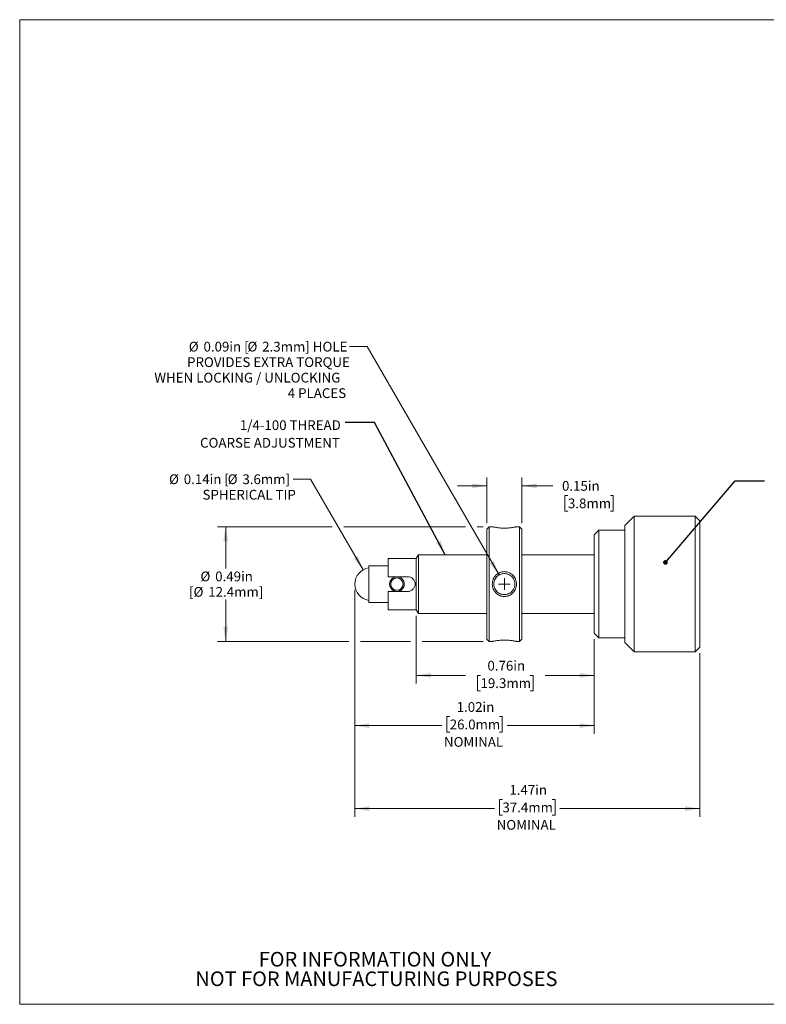
# Model space of a CAD drawing. Units: inches. Extents: x 0.1 to 10.9, y 0 to 8.5.
# Drawn here: x 0.1 to 6.4, y 0 to 8.5 of the extents above; entities that cross this region are included whole.
import ezdxf

# ---------------------------------------------------------------- set-up
doc = ezdxf.new("R2010")
doc.units = ezdxf.units.IN
doc.header["$MEASUREMENT"] = 0
doc.styles.add('SLDTEXTSTYLE0', font='TXT', dxfattribs={"width": 0.75})
doc.dimstyles.new('SLDDIMSTYLE0', dxfattribs={"dimtxt": 0.083333, "dimasz": 0.125, "dimexe": 0, "dimexo": 0.0625, "dimgap": 0.020833, "dimtad": 0, "dimtih": 1, "dimtoh": 1, "dimlfac": 0.5, "dimrnd": 1e-09, "dimdsep": 46, "dimtxsty": 'SLDTEXTSTYLE0', "dimsah": 1, "dimcen": 0.09, "dimadec": 0, "dimazin": 2, "dimtfac": 1, "dimtmove": 0, "dimatfit": 0, "dimfxl": 1, "dimfrac": 2, "dimtolj": 1, "dimtzin": 12, "dimarcsym": 0})
doc.dimstyles.new('SLDDIMSTYLE1', dxfattribs={"dimtxt": 0.083333, "dimasz": 0.125, "dimexe": 0, "dimexo": 0.0625, "dimgap": 0.020833, "dimtad": 0, "dimtih": 1, "dimtoh": 1, "dimlfac": 0.5, "dimrnd": 1e-09, "dimzin": 12, "dimdsep": 46, "dimtxsty": 'SLDTEXTSTYLE0', "dimsah": 1, "dimcen": 0.09, "dimadec": 0, "dimazin": 3, "dimtfac": 1, "dimtofl": 0, "dimtmove": 0, "dimatfit": 3, "dimfxl": 1, "dimfrac": 2, "dimtolj": 1, "dimtzin": 12, "dimarcsym": 0})
doc.dimstyles.new('SLDDIMSTYLE2', dxfattribs={"dimtxt": 0.083333, "dimasz": 0.125, "dimexe": 0, "dimexo": 0.0625, "dimgap": 0.020833, "dimtad": 0, "dimtih": 1, "dimtoh": 1, "dimlfac": 0.5, "dimrnd": 1e-09, "dimzin": 12, "dimdsep": 46, "dimtxsty": 'SLDTEXTSTYLE0', "dimsah": 1, "dimcen": 0, "dimadec": 0, "dimazin": 3, "dimtfac": 1, "dimtofl": 0, "dimtmove": 0, "dimatfit": 3, "dimfxl": 1, "dimfrac": 2, "dimtolj": 1, "dimtzin": 12, "dimarcsym": 0})
doc.dimstyles.new('SLDDIMSTYLE3', dxfattribs={"dimtxt": 0.083333, "dimasz": 0.125, "dimexe": 0, "dimexo": 0.0625, "dimgap": 0.020833, "dimtad": 0, "dimtih": 1, "dimtoh": 1, "dimlfac": 0.5, "dimrnd": 1e-09, "dimzin": 12, "dimdsep": 46, "dimtxsty": 'SLDTEXTSTYLE0', "dimsah": 1, "dimcen": 0, "dimadec": 0, "dimazin": 3, "dimtfac": 1, "dimtofl": 0, "dimtmove": 0, "dimatfit": 3, "dimfxl": 1, "dimfrac": 2, "dimtolj": 1, "dimtzin": 12, "dimarcsym": 0})
doc.dimstyles.new('SLDDIMSTYLE4', dxfattribs={"dimtxt": 0.083333, "dimasz": 0.125, "dimexe": 0, "dimexo": 0.0625, "dimgap": 0.020833, "dimtad": 0, "dimtih": 1, "dimtoh": 1, "dimlfac": 0.5, "dimrnd": 1e-09, "dimdsep": 46, "dimtxsty": 'SLDTEXTSTYLE0', "dimsah": 1, "dimcen": 0.09, "dimadec": 0, "dimazin": 2, "dimtfac": 1, "dimtofl": 0, "dimtmove": 0, "dimatfit": 3, "dimfxl": 1, "dimfrac": 2, "dimtolj": 1, "dimtzin": 12, "dimarcsym": 0})
doc.dimstyles.new('SLDDIMSTYLE5', dxfattribs={"dimtxt": 0.18, "dimasz": 0.125, "dimexe": 0, "dimexo": 0.0625, "dimgap": 0, "dimtad": 0, "dimtih": 1, "dimtoh": 1, "dimdec": 0, "dimrnd": 1e-09, "dimzin": 0, "dimdsep": 46, "dimtxsty": 'Standard', "dimsah": 1, "dimcen": 0.09, "dimadec": 0, "dimazin": 0, "dimtfac": 0.125, "dimtdec": 0, "dimtofl": 0, "dimtmove": 0, "dimatfit": 3, "dimfxl": 1, "dimfrac": 2, "dimtolj": 1, "dimtzin": 0, "dimarcsym": 0})
doc.dimstyles.new('SLDDIMSTYLE6', dxfattribs={"dimtxt": 0.18, "dimasz": 0.04, "dimexe": 0, "dimexo": 0.0625, "dimgap": 0, "dimtad": 0, "dimtih": 1, "dimtoh": 1, "dimdec": 0, "dimrnd": 1e-09, "dimzin": 0, "dimdsep": 46, "dimtxsty": 'Standard', "dimblk1": 'DOT', "dimblk2": 'DOT', "dimsah": 1, "dimcen": 0.09, "dimadec": 0, "dimazin": 0, "dimtfac": 0.04, "dimtdec": 0, "dimtofl": 0, "dimtmove": 0, "dimatfit": 3, "dimldrblk": 'DOT', "dimfxl": 1, "dimfrac": 2, "dimtolj": 1, "dimtzin": 0, "dimarcsym": 0})

# ---------------------------------------------------------------- blocks, each defined once
blk = doc.blocks.new('SW_NOTE_2')
at = {"color": 0, "linetype": 'Continuous', "lineweight": 0, "char_height": 0.125, "attachment_point": 2, "style": 'SLDTEXTSTYLE0'}
for s, insert in [('FOR INFORMATION ONLY', (0.9863, 0.1611)), ('NOT FOR MANUFACTURING PURPOSES', (0.9991, -0.0055))]:
    blk.add_mtext(s, dxfattribs=dict(at, insert=insert))
blk = doc.blocks.new('_D')
at = {"color": 178, "linetype": 'Continuous', "lineweight": 18}
for p, q in [((4.0514, 4.4668), (3.8014, 4.4668)), ((4.0514, 4.147), (4.0514, 4.5368)), ((4.3514, 4.147), (4.3514, 4.5368)), ((4.3514, 4.4668), (4.6154, 4.4668)), ((4.7444, 4.3837), (4.7191, 4.3837)), ((4.7191, 4.3837), (4.7191, 4.2513)), ((5.1066, 4.3837), (5.1319, 4.3837)), ((5.1319, 4.3837), (5.1319, 4.2513)), ((4.7191, 4.2513), (4.7444, 4.2513)), ((5.1319, 4.2513), (5.1066, 4.2513))]:
    blk.add_line(p, q, dxfattribs=at)
for points in [[(4.0514, 4.4668), (3.9264, 4.4868), (3.9264, 4.4468)], [(4.3514, 4.4668), (4.4764, 4.4468), (4.4764, 4.4868)]]:
    blk.add_solid(points, dxfattribs=at)
at = {"color": 178, "linetype": 'Continuous', "lineweight": 18, "char_height": 0.08333, "attachment_point": 1, "style": 'SLDTEXTSTYLE0'}
for s, insert in [('0.15in', (4.6937, 4.508)), ('3.8mm', (4.7444, 4.3587))]:
    blk.add_mtext(s, dxfattribs=dict(at, insert=insert))
blk = doc.blocks.new('_D_1')
at = {"color": 178, "linetype": 'Continuous', "lineweight": 18}
for p, q in [((2.7316, 4.117), (1.7515, 4.117)), ((1.8215, 4.117), (1.8215, 3.7594)), ((3.8685, 4.117), (2.8316, 4.117)), ((4.0214, 4.117), (3.9685, 4.117)), ((1.8215, 3.137), (1.8215, 3.4946)), ((2.8739, 3.137), (1.7515, 3.137)), ((3.3995, 3.137), (2.9739, 3.137)), ((4.0214, 3.137), (3.4995, 3.137))]:
    blk.add_line(p, q, dxfattribs=at)
for points in [[(1.8215, 4.117), (1.8015, 3.992), (1.8415, 3.992)], [(1.8215, 3.137), (1.8415, 3.262), (1.8015, 3.262)]]:
    blk.add_solid(points, dxfattribs=at)
at = {"color": 178, "linetype": 'Continuous', "lineweight": 18, "attachment_point": 1, "style": 'SLDTEXTSTYLE0'}
for s, insert, char_height in [('%%c', (1.6059, 3.7344), 0.08333), ('0.49in', (1.7317, 3.7344), 0.08333), ('[', (1.5077, 3.602), 0.0833), ('%%c', (1.5468, 3.602), 0.08333), ('12.4mm]', (1.6725, 3.602), 0.08333)]:
    blk.add_mtext(s, dxfattribs=dict(at, insert=insert, char_height=char_height))
blk = doc.blocks.new('_D_2')
at = {"color": 178, "linetype": 'Continuous', "lineweight": 18}
for p, q in [((3.0296, 5.6565), (2.8796, 5.6565)), ((4.1564, 3.7049), (3.0296, 5.6565))]:
    blk.add_line(p, q, dxfattribs=at)
blk.add_solid([(4.1564, 3.7049), (4.1112, 3.8232), (4.0766, 3.8032)], dxfattribs=at)
at = {"color": 178, "linetype": 'Continuous', "lineweight": 18, "attachment_point": 1, "style": 'SLDTEXTSTYLE0'}
for s, insert, char_height in [('%%c', (1.5062, 5.6978), 0.08333), ('0.09in [', (1.632, 5.6978), 0.08333), ('%%c', (2.0072, 5.6978), 0.08333), ('2.3mm] HOLE', (2.133, 5.6978), 0.083333), ('PROVIDES EXTRA TORQUE', (1.4916, 5.5654), 0.083333), ('WHEN LOCKING / UNLOCKING', (1.212, 5.4329), 0.083333), ('4 PLACES', (2.3515, 5.3005), 0.08333)]:
    blk.add_mtext(s, dxfattribs=dict(at, insert=insert, char_height=char_height))
blk = doc.blocks.new('_D_3')
at = {"color": 178, "linetype": 'Continuous', "lineweight": 18}
for p, q in [((2.5468, 4.5237), (2.3968, 4.5237)), ((2.9942, 3.7488), (2.5468, 4.5237))]:
    blk.add_line(p, q, dxfattribs=at)
blk.add_solid([(2.9942, 3.7488), (2.949, 3.867), (2.9144, 3.847)], dxfattribs=at)
at = {"color": 178, "linetype": 'Continuous', "lineweight": 18, "attachment_point": 1, "style": 'SLDTEXTSTYLE0'}
for s, insert, char_height in [('%%c', (1.3376, 4.5649), 0.08333), ('0.14in [', (1.4634, 4.5649), 0.08333), ('%%c', (1.8385, 4.5649), 0.08333), ('3.6mm]', (1.9643, 4.5649), 0.08333), ('SPHERICAL TIP', (1.6234, 4.4325), 0.083333)]:
    blk.add_mtext(s, dxfattribs=dict(at, insert=insert, char_height=char_height))
blk = doc.blocks.new('_D_4')
at = {"color": 7, "linetype": 'Continuous', "lineweight": 18}
for p, q in [((3.4495, 3.357), (3.4495, 2.7769)), ((4.9695, 3.157), (4.9695, 2.7769)), ((3.4495, 2.8469), (3.8686, 2.8469)), ((3.9977, 2.8469), (3.9723, 2.8469)), ((3.9723, 2.8469), (3.9723, 2.7145)), ((4.4214, 2.8469), (4.4468, 2.8469)), ((4.4468, 2.8469), (4.4468, 2.7145)), ((4.9695, 2.8469), (4.5504, 2.8469)), ((3.9723, 2.7145), (3.9977, 2.7145)), ((4.4468, 2.7145), (4.4214, 2.7145))]:
    blk.add_line(p, q, dxfattribs=at)
for points in [[(3.4495, 2.8469), (3.5745, 2.8269), (3.5745, 2.8669)], [(4.9695, 2.8469), (4.8445, 2.8669), (4.8445, 2.8269)]]:
    blk.add_solid(points, dxfattribs=at)
at = {"color": 7, "linetype": 'Continuous', "lineweight": 18, "char_height": 0.08333, "attachment_point": 1, "style": 'SLDTEXTSTYLE0'}
for s, insert in [('0.76in', (4.0568, 2.9712)), ('19.3mm', (3.9977, 2.8219))]:
    blk.add_mtext(s, dxfattribs=dict(at, insert=insert))
blk = doc.blocks.new('_D_5')
at = {"color": 7, "linetype": 'Continuous', "lineweight": 18}
for p, q in [((2.9239, 3.577), (2.9239, 2.347)), ((4.9695, 3.157), (4.9695, 2.347)), ((3.7348, 2.4939), (3.7095, 2.4939)), ((3.7095, 2.4939), (3.7095, 2.3615)), ((4.1586, 2.4939), (4.1839, 2.4939)), ((4.1839, 2.4939), (4.1839, 2.3615)), ((2.9239, 2.417), (3.6672, 2.417)), ((3.7095, 2.3615), (3.7348, 2.3615)), ((4.1839, 2.3615), (4.1586, 2.3615)), ((4.9695, 2.417), (4.2262, 2.417))]:
    blk.add_line(p, q, dxfattribs=at)
for points in [[(2.9239, 2.417), (3.0489, 2.397), (3.0489, 2.437)], [(4.9695, 2.417), (4.8445, 2.437), (4.8445, 2.397)]]:
    blk.add_solid(points, dxfattribs=at)
at = {"color": 7, "linetype": 'Continuous', "lineweight": 18, "char_height": 0.08333, "attachment_point": 1, "style": 'SLDTEXTSTYLE0'}
for s, insert in [('1.02in', (3.794, 2.6182)), ('26.0mm', (3.7348, 2.4689)), ('NOMINAL', (3.6857, 2.3196))]:
    blk.add_mtext(s, dxfattribs=dict(at, insert=insert))
blk = doc.blocks.new('_D_6')
at = {"color": 7, "linetype": 'Continuous', "lineweight": 18}
for p, q in [((2.9239, 3.577), (2.9239, 1.6384)), ((5.8695, 3.037), (5.8695, 1.6384)), ((4.1848, 1.7852), (4.1595, 1.7852)), ((4.1595, 1.7852), (4.1595, 1.6528)), ((4.6086, 1.7852), (4.6339, 1.7852)), ((4.6339, 1.7852), (4.6339, 1.6528)), ((2.9239, 1.7084), (4.1172, 1.7084)), ((5.8695, 1.7084), (4.6762, 1.7084)), ((4.1595, 1.6528), (4.1848, 1.6528)), ((4.6339, 1.6528), (4.6086, 1.6528))]:
    blk.add_line(p, q, dxfattribs=at)
for points in [[(2.9239, 1.7084), (3.0489, 1.6884), (3.0489, 1.7284)], [(5.8695, 1.7084), (5.7445, 1.7284), (5.7445, 1.6884)]]:
    blk.add_solid(points, dxfattribs=at)
at = {"color": 7, "linetype": 'Continuous', "lineweight": 18, "char_height": 0.08333, "attachment_point": 1, "style": 'SLDTEXTSTYLE0'}
for s, insert in [('1.47in', (4.244, 1.9096)), ('37.4mm', (4.1848, 1.7603)), ('NOMINAL', (4.1357, 1.6109))]:
    blk.add_mtext(s, dxfattribs=dict(at, insert=insert))
blk = doc.blocks.new('SW_NOTE_3')
at = {"color": 0, "linetype": 'Continuous', "lineweight": 0, "char_height": 0.083333, "attachment_point": 3, "style": 'SLDTEXTSTYLE0'}
for s, insert in [('1/4-100 THREAD', (-0.0386, 0.02)), ('COARSE ADJUSTMENT', (-0.0466, -0.1305))]:
    blk.add_mtext(s, dxfattribs=dict(at, insert=insert))
blk = doc.blocks.new('_DOT')
at = {"color": 0, "linetype": 'ByBlock', "lineweight": -2}
blk.add_line((-0.5, 0), (-1, 0), dxfattribs=at)
at = {"color": 0, "linetype": 'ByBlock', "const_width": 0.5}
blk.add_lwpolyline([(-0.25, 0, 1), (0.25, 0, 1)], format="xyb", close=True, dxfattribs=at)
blk = doc.blocks.new('SW_CENTERMARKSYMBOL_0')
at = {"color": 0, "linetype": 'Continuous', "lineweight": 0}
for q in [(-0.05, 0), (0, 0.05), (0, -0.05), (0.05, 0)]:
    blk.add_line((0, 0), q, dxfattribs=at)

msp = doc.modelspace()

# ---------------------------------------------------------------- linework, layer by layer
at = {"color": 7, "linetype": 'Continuous', "lineweight": 18}
for p, q in [((0.0622, 8.4506), (10.9445, 8.4506)), ((0.0622, 8.4506), (0.0622, 0.0356)), ((5.3095, 4.207), (5.2295, 4.127)), ((5.2295, 3.627), (5.2295, 4.127)), ((5.8295, 4.207), (5.3095, 4.207)), ((5.3095, 3.627), (5.3095, 4.207)), ((5.8695, 4.167), (5.8295, 4.207)), ((5.8295, 3.627), (5.8295, 4.207)), ((5.8695, 3.627), (5.8695, 4.167)), ((4.0714, 4.117), (4.0514, 4.097)), ((4.0514, 3.157), (4.0514, 4.097)), ((4.0985, 4.117), (4.0714, 4.117)), ((4.0714, 3.137), (4.0714, 4.117)), ((4.3314, 4.117), (4.3043, 4.117)), ((4.3514, 4.097), (4.3314, 4.117)), ((4.3314, 3.137), (4.3314, 4.117)), ((4.3514, 3.157), (4.3514, 4.097)), ((5.0095, 4.087), (4.9695, 4.047)), ((4.9695, 3.627), (4.9695, 4.047)), ((5.2295, 4.087), (5.0095, 4.087)), ((5.0095, 3.627), (5.0095, 4.087)), ((3.4669, 3.877), (3.4495, 3.847)), ((4.0514, 3.877), (3.4669, 3.877)), ((3.4669, 3.877), (3.4669, 3.377)), ((4.9695, 3.877), (4.3514, 3.877)), ((3.4495, 3.847), (3.2095, 3.847)), ((3.2095, 3.847), (3.2095, 3.6902)), ((3.4495, 3.847), (3.4495, 3.407)), ((3.2095, 3.7832), (3.044, 3.7832)), ((3.044, 3.4708), (3.044, 3.7832)), ((3.2095, 3.6902), (3.3763, 3.6902)), ((4.9695, 3.207), (4.9695, 3.627)), ((5.0095, 3.167), (5.0095, 3.627)), ((5.2295, 3.127), (5.2295, 3.627)), ((5.3095, 3.047), (5.3095, 3.627)), ((5.8295, 3.047), (5.8295, 3.627)), ((5.8695, 3.087), (5.8695, 3.627)), ((3.3763, 3.5638), (3.2095, 3.5638)), ((3.2095, 3.5638), (3.2095, 3.407)), ((3.044, 3.4708), (3.2095, 3.4708)), ((3.2095, 3.407), (3.4495, 3.407)), ((3.4495, 3.407), (3.4669, 3.377)), ((3.4669, 3.377), (4.0514, 3.377)), ((4.3514, 3.377), (4.9695, 3.377)), ((4.9695, 3.207), (5.0095, 3.167)), ((4.0514, 3.157), (4.0714, 3.137)), ((4.0714, 3.137), (4.0985, 3.137)), ((4.3043, 3.137), (4.3314, 3.137)), ((4.3314, 3.137), (4.3514, 3.157)), ((5.0095, 3.167), (5.2295, 3.167)), ((5.2295, 3.127), (5.3095, 3.047)), ((5.3095, 3.047), (5.8295, 3.047)), ((5.8295, 3.047), (5.8695, 3.087)), ((10.9445, 0.0356), (0.0622, 0.0356))]:
    msp.add_line(p, q, dxfattribs=at)
for radius in [0.0625, 0.0525]:
    msp.add_circle((3.284, 3.627), radius, dxfattribs=at)
msp.add_arc((3.0645, 3.627), 0.1406, 98.40895, 261.59105, dxfattribs=at)
for points, knots in [([(4.3043, 4.117), (4.3043, 4.117), (4.3049, 4.1171), (4.3029, 4.1166), (4.2975, 4.1154), (4.2878, 4.1134), (4.2746, 4.1112), (4.259, 4.1088), (4.2412, 4.1068), (4.2217, 4.1055), (4.2013, 4.1051), (4.181, 4.1055), (4.1616, 4.1068), (4.1438, 4.1088), (4.1282, 4.1112), (4.115, 4.1135), (4.1054, 4.1154), (4.0995, 4.1167), (4.0989, 4.1169), (4.0985, 4.117)], [0, 0, 0, 0, 0.000043, 0.0646, 0.126629, 0.188536, 0.252736, 0.316709, 0.377519, 0.437815, 0.500313, 0.56252, 0.622635, 0.68339, 0.747433, 0.811586, 0.873501, 0.935592, 1, 1, 1, 1]), ([(4.2014, 3.7336), (4.2083, 3.7332), (4.2218, 3.7325), (4.2412, 3.7263), (4.259, 3.7164), (4.2747, 3.7027), (4.2878, 3.6865), (4.2974, 3.6681), (4.3031, 3.6481), (4.3049, 3.627), (4.3032, 3.6059), (4.2974, 3.5858), (4.2878, 3.5674), (4.2746, 3.5512), (4.259, 3.5375), (4.2412, 3.5275), (4.2217, 3.5216), (4.2013, 3.5198), (4.181, 3.5216), (4.1616, 3.5275), (4.1438, 3.5375), (4.1282, 3.5512), (4.115, 3.5675), (4.1054, 3.5859), (4.0997, 3.6059), (4.0979, 3.627), (4.0997, 3.6481), (4.1054, 3.6682), (4.1151, 3.6866), (4.1282, 3.7028), (4.1439, 3.7165), (4.1617, 3.7264), (4.1811, 3.7325), (4.1946, 3.7332), (4.2014, 3.7336)], [0, 0, 0, 0, 0.031178, 0.06129, 0.091688, 0.123687, 0.15571, 0.186631, 0.217662, 0.250003, 0.282281, 0.313295, 0.344248, 0.376348, 0.408335, 0.438739, 0.468887, 0.500136, 0.531239, 0.561296, 0.591673, 0.623695, 0.655771, 0.686728, 0.717774, 0.750104, 0.782365, 0.813377, 0.844346, 0.876479, 0.908485, 0.938851, 0.968901, 1, 1, 1, 1]), ([(4.2014, 3.717), (4.1911, 3.716), (4.1746, 3.7144), (4.1533, 3.7038), (4.1373, 3.6913), (4.1246, 3.6753), (4.1144, 3.6541), (4.1096, 3.627), (4.1143, 3.6), (4.1246, 3.5787), (4.1372, 3.5627), (4.1532, 3.5501), (4.1745, 3.5399), (4.2013, 3.5352), (4.2282, 3.5398), (4.2496, 3.5501), (4.2656, 3.5627), (4.2782, 3.5787), (4.2885, 3.5999), (4.2932, 3.6269), (4.2885, 3.654), (4.2782, 3.6752), (4.2656, 3.6912), (4.2496, 3.7038), (4.2283, 3.7144), (4.2117, 3.716), (4.2014, 3.717)], [0, 0, 0, 0, 0.054182, 0.087488, 0.124896, 0.161991, 0.195206, 0.249877, 0.304593, 0.337814, 0.374903, 0.412356, 0.445683, 0.499834, 0.554156, 0.587538, 0.625028, 0.662086, 0.695284, 0.749979, 0.804613, 0.837814, 0.874898, 0.912382, 0.945748, 1, 1, 1, 1]), ([(3.2212, 3.627), (3.2213, 3.6236), (3.2216, 3.6168), (3.2241, 3.607), (3.2281, 3.5977), (3.2335, 3.5892), (3.2402, 3.5815), (3.2484, 3.5748), (3.2577, 3.5696), (3.2679, 3.5659), (3.2785, 3.5641), (3.2888, 3.5641), (3.2987, 3.5657), (3.308, 3.5687), (3.3168, 3.5731), (3.325, 3.579), (3.3322, 3.5864), (3.3384, 3.5951), (3.343, 3.6048), (3.346, 3.6152), (3.347, 3.6257), (3.3464, 3.6359), (3.3442, 3.6457), (3.3405, 3.6549), (3.3354, 3.6634), (3.3289, 3.6712), (3.321, 3.678), (3.3118, 3.6836), (3.3017, 3.6875), (3.2912, 3.6896), (3.2808, 3.6899), (3.2708, 3.6887), (3.2614, 3.6858), (3.2525, 3.6816), (3.2443, 3.676), (3.2368, 3.6689), (3.2305, 3.6604), (3.2255, 3.6508), (3.2223, 3.6405), (3.2212, 3.6324), (3.2212, 3.6279), (3.2212, 3.627)], [0, 0, 0, 0, 0.02543, 0.050865, 0.076241, 0.101625, 0.128106, 0.154587, 0.182268, 0.209935, 0.236333, 0.262726, 0.287255, 0.311792, 0.336832, 0.361879, 0.388891, 0.415898, 0.443452, 0.470994, 0.496888, 0.522781, 0.547492, 0.57221, 0.597687, 0.623169, 0.650358, 0.677542, 0.705003, 0.732451, 0.757901, 0.783353, 0.807775, 0.832205, 0.858045, 0.883888, 0.911444, 0.938991, 0.966002, 0.993005, 1, 1, 1, 1]), ([(3.3763, 3.6902), (3.3847, 3.6902), (3.393, 3.6885), (3.4082, 3.6821), (3.4152, 3.6775), (3.4268, 3.6659), (3.4315, 3.6589), (3.4378, 3.6437), (3.4395, 3.6353), (3.4395, 3.6187), (3.4379, 3.6104), (3.4315, 3.5951), (3.4269, 3.5881), (3.4094, 3.5706), (3.3931, 3.5638), (3.3763, 3.5638)], [0, 0, 0, 0, 0.125, 0.125, 0.25, 0.25, 0.375, 0.375, 0.5, 0.5, 0.625, 0.625, 0.75, 0.75, 1, 1, 1, 1]), ([(4.0985, 3.137), (4.0985, 3.137), (4.0979, 3.1368), (4.0999, 3.1373), (4.1053, 3.1386), (4.1151, 3.1405), (4.1282, 3.1428), (4.1439, 3.1452), (4.1617, 3.1471), (4.1811, 3.1485), (4.1946, 3.1486), (4.2014, 3.1487)], [0, 0, 0, 0, 0.000506, 0.129539, 0.253577, 0.377439, 0.50596, 0.633973, 0.755427, 0.875617, 1, 1, 1, 1]), ([(4.2014, 3.1487), (4.2083, 3.1486), (4.2218, 3.1485), (4.2412, 3.1471), (4.259, 3.1451), (4.2747, 3.1428), (4.2878, 3.1405), (4.2974, 3.1386), (4.3033, 3.1372), (4.304, 3.1371), (4.3043, 3.137)], [0, 0, 0, 0, 0.124723, 0.24518, 0.366779, 0.494786, 0.622885, 0.746579, 0.870713, 1, 1, 1, 1])]:
    msp.add_open_spline(points, degree=3, knots=knots, dxfattribs=at)

# ---------------------------------------------------------------- block references
at = {"color": 7, "linetype": 'Continuous', "lineweight": 0}
for name, p in [('SW_NOTE_3', (2.843, 5.0068)), ('SW_NOTE_2', (2.1097, 0.322))]:
    msp.add_blockref(name, p, dxfattribs=at)
at = {"color": 178, "linetype": 'Continuous', "lineweight": 0}
msp.add_blockref('SW_CENTERMARKSYMBOL_0', (4.2014, 3.627), dxfattribs=at)

# ---------------------------------------------------------------- dimensions: what is measured, and where the dimension line sits
at = {"color": 178, "linetype": 'Continuous', "lineweight": 18}
for p1, p2, text, dimstyle, picture, middle in [((4.2464, 3.549), (4.1564, 3.7049), '%%c0.09in [%%c2.3mm] HOLE\\PPROVIDES EXTRA TORQUE\\PWHEN LOCKING / UNLOCKING\\P4 PLACES', 'SLDDIMSTYLE2', '_D_2', (2.0302, 5.6565)), ((3.1348, 3.5052), (2.9942, 3.7488), '%%c0.14in [%%c3.6mm]\\PSPHERICAL TIP', 'SLDDIMSTYLE3', '_D_3', (1.8516, 4.5237))]:
    dim = msp.add_diameter_dim_2p(p1=p1, p2=p2, text=text, dimstyle=dimstyle, override={"dimpost": '<>'}, dxfattribs=at)
    dim.commit()
    dim.dimension.update_dxf_attribs({"geometry": picture, "text_midpoint": middle, "dimtype": 163})
dim = msp.add_linear_dim(base=(4.0514, 4.4668), p1=(4.3514, 4.097), p2=(4.0514, 4.097), dimstyle='SLDDIMSTYLE0', dxfattribs=at)
dim.commit()
dim.dimension.update_dxf_attribs({"geometry": '_D', "text_midpoint": (4.9255, 4.4668), "dimtype": 160})
dim = msp.add_linear_dim(base=(1.8215, 4.117), p1=(4.0714, 3.137), p2=(4.0714, 4.117), angle=90, text='%%c0.49in\\P[%%c12.4mm]', dimstyle='SLDDIMSTYLE1', dxfattribs=at)
dim.commit()
dim.dimension.update_dxf_attribs({"geometry": '_D_1', "text_midpoint": (1.8215, 3.627), "dimtype": 160})
at = {"color": 7, "linetype": 'Continuous', "lineweight": 18}
for base, p1, picture, middle in [((2.9239, 2.417), (4.9695, 3.207), '_D_5', (3.9467, 2.417)), ((2.9239, 1.7084), (5.8695, 3.087), '_D_6', (4.3967, 1.7084))]:
    dim = msp.add_linear_dim(base=base, p1=p1, p2=(2.9239, 3.627), text='<>\\PNOMINAL', dimstyle='SLDDIMSTYLE1', dxfattribs=at)
    dim.commit()
    dim.dimension.update_dxf_attribs({"geometry": picture, "text_midpoint": middle, "dimtype": 160})
dim = msp.add_linear_dim(base=(3.4495, 2.8469), p1=(4.9695, 3.207), p2=(3.4495, 3.407), dimstyle='SLDDIMSTYLE4', dxfattribs=at)
dim.commit()
dim.dimension.update_dxf_attribs({"geometry": '_D_4', "text_midpoint": (4.2095, 2.8469), "dimtype": 160})

# ---------------------------------------------------------------- leaders
at = {"color": 7, "linetype": 'Continuous', "lineweight": 0}
msp.add_leader([(3.6968, 3.877), (3.0931, 5.0068), (2.843, 5.0068)], dimstyle='SLDDIMSTYLE5', dxfattribs=at)
at = {"color": 8, "linetype": 'Continuous', "lineweight": 0}
msp.add_leader([(5.5769, 3.8119), (6.1725, 4.5089), (6.4225, 4.5089)], dimstyle='SLDDIMSTYLE6', dxfattribs=at)

doc.saveas('drawing.dxf')
